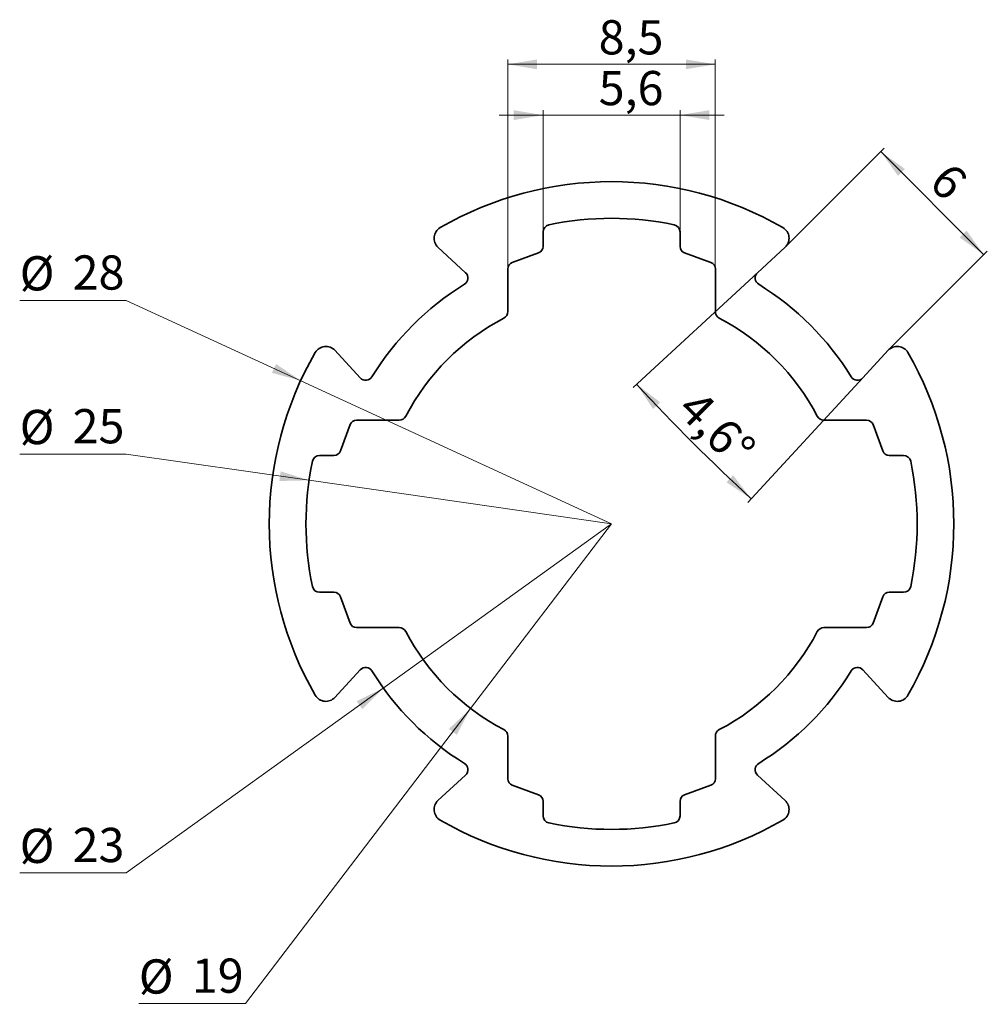
# Paper-space layout '1' of a CAD drawing. Units: millimetres. Extents: x 41 to 239, y 90 to 291.
import ezdxf

# ---------------------------------------------------------------- set-up
doc = ezdxf.new("R2010")
doc.units = ezdxf.units.MM
doc.styles.add('SLDTEXTSTYLE0', font='TXT', dxfattribs={"width": 0.7})
doc.dimstyles.new('SLDDIMSTYLE0', dxfattribs={"dimtxt": 7, "dimasz": 6, "dimexe": 0, "dimexo": 0.0625, "dimgap": 1.75, "dimtad": 0, "dimtih": 1, "dimtoh": 1, "dimdec": 1, "dimlfac": 0.2, "dimrnd": 1e-09, "dimzin": 12, "dimdsep": 46, "dimtxsty": 'SLDTEXTSTYLE0', "dimsah": 1, "dimcen": 0, "dimadec": 0, "dimazin": 3, "dimtfac": 1, "dimtdec": 0, "dimtofl": 0, "dimtmove": 0, "dimatfit": 3, "dimfxl": 0, "dimfrac": 2, "dimtolj": 1, "dimtzin": 12, "dimarcsym": 0})
doc.dimstyles.new('SLDDIMSTYLE1', dxfattribs={"dimtxt": 7, "dimasz": 6, "dimexe": 0, "dimexo": 0.0625, "dimgap": 1.75, "dimtad": 2, "dimdec": 4, "dimlfac": 0.2, "dimzin": 12, "dimdsep": 46, "dimtxsty": 'SLDTEXTSTYLE0', "dimsah": 1, "dimcen": 0.09, "dimazin": 3, "dimtfac": 1, "dimtdec": 0, "dimtofl": 0, "dimtmove": 0, "dimatfit": 3, "dimfxl": 0, "dimfrac": 2, "dimtolj": 1, "dimtzin": 12, "dimarcsym": 0})
doc.dimstyles.new('SLDDIMSTYLE2', dxfattribs={"dimtxt": 7, "dimasz": 6, "dimexe": 0, "dimexo": 0.0625, "dimgap": 1.75, "dimtad": 2, "dimdec": 1, "dimlfac": 0.2, "dimrnd": 1e-09, "dimzin": 12, "dimdsep": 46, "dimtxsty": 'SLDTEXTSTYLE0', "dimsah": 1, "dimcen": 0.09, "dimadec": 0, "dimazin": 3, "dimtfac": 1, "dimtdec": 0, "dimtofl": 0, "dimtmove": 0, "dimatfit": 3, "dimfxl": 0, "dimfrac": 2, "dimtolj": 1, "dimtzin": 12, "dimarcsym": 0})
doc.dimstyles.new('SLDDIMSTYLE3', dxfattribs={"dimtxt": 7, "dimasz": 6, "dimexe": 0, "dimexo": 0.0625, "dimgap": 1.75, "dimtad": 2, "dimdec": 1, "dimlfac": 0.2, "dimrnd": 1e-09, "dimzin": 12, "dimdsep": 46, "dimtxsty": 'SLDTEXTSTYLE0', "dimsah": 1, "dimcen": 0.09, "dimadec": 0, "dimazin": 3, "dimtfac": 1, "dimtdec": 0, "dimtmove": 0, "dimatfit": 0, "dimfxl": 0, "dimfrac": 2, "dimtolj": 1, "dimtzin": 12, "dimarcsym": 0})

# ---------------------------------------------------------------- blocks, each defined once
blk = doc.blocks.new('_D')
at = {"color": 7, "linetype": 'Continuous', "lineweight": 0}
for p, q in [((63.28, 233.91), (41.49, 233.91)), ((98.95, 217.48), (63.28, 233.91)), ((162.53, 188.19), (98.95, 217.48))]:
    blk.add_line(p, q, dxfattribs=at)
at = {"color": 7, "linetype": 'Continuous', "lineweight": 18}
blk.add_solid([(98.95, 217.48), (93.92, 220.9), (93.08, 219.08)], dxfattribs=at)
at = {"color": 7, "linetype": 'Continuous', "lineweight": 18, "char_height": 7, "attachment_point": 1, "style": 'SLDTEXTSTYLE0'}
for s, insert in [('%%c', (41.49, 242.94)), ('28', (52.31, 243.11))]:
    blk.add_mtext(s, dxfattribs=dict(at, insert=insert))
blk = doc.blocks.new('_D_1')
at = {"color": 7, "linetype": 'Continuous', "lineweight": 0}
for p, q in [((63.28, 202.48), (41.49, 202.48)), ((100.67, 197.1), (63.28, 202.48)), ((162.53, 188.19), (100.67, 197.1))]:
    blk.add_line(p, q, dxfattribs=at)
at = {"color": 7, "linetype": 'Continuous', "lineweight": 18}
blk.add_solid([(100.67, 197.1), (94.87, 198.94), (94.58, 196.96)], dxfattribs=at)
at = {"color": 7, "linetype": 'Continuous', "lineweight": 18, "char_height": 7, "attachment_point": 1, "style": 'SLDTEXTSTYLE0'}
for s, insert in [('%%c', (41.49, 211.5)), ('25', (52.31, 211.67))]:
    blk.add_mtext(s, dxfattribs=dict(at, insert=insert))
blk = doc.blocks.new('_D_2')
at = {"color": 7, "linetype": 'Continuous', "lineweight": 0}
for p, q in [((162.53, 188.19), (115.85, 154.62)), ((115.85, 154.62), (63.28, 116.81)), ((63.28, 116.81), (41.49, 116.81))]:
    blk.add_line(p, q, dxfattribs=at)
at = {"color": 7, "linetype": 'Continuous', "lineweight": 18}
blk.add_solid([(115.85, 154.62), (110.39, 151.93), (111.56, 150.3)], dxfattribs=at)
at = {"color": 7, "linetype": 'Continuous', "lineweight": 18, "char_height": 7, "attachment_point": 1, "style": 'SLDTEXTSTYLE0'}
for s, insert in [('%%c', (41.49, 125.83)), ('23', (52.31, 126.01))]:
    blk.add_mtext(s, dxfattribs=dict(at, insert=insert))
blk = doc.blocks.new('_D_3')
at = {"color": 7, "linetype": 'Continuous', "lineweight": 0}
for p, q in [((162.53, 188.19), (133.71, 150.43)), ((133.71, 150.43), (87.64, 90.08)), ((87.64, 90.08), (65.85, 90.08))]:
    blk.add_line(p, q, dxfattribs=at)
at = {"color": 7, "linetype": 'Continuous', "lineweight": 18}
blk.add_solid([(133.71, 150.43), (129.27, 146.27), (130.86, 145.06)], dxfattribs=at)
at = {"color": 7, "linetype": 'Continuous', "lineweight": 18, "char_height": 7, "attachment_point": 1, "style": 'SLDTEXTSTYLE0'}
for s, insert in [('%%c', (65.85, 99.11)), ('19', (76.68, 99.28))]:
    blk.add_mtext(s, dxfattribs=dict(at, insert=insert))
blk = doc.blocks.new('_D_4')
at = {"color": 7, "linetype": 'Continuous', "lineweight": 0}
for p, q in [((192.38, 239.57), (166.92, 216.07)), ((213.91, 218.05), (190.41, 192.59))]:
    blk.add_line(p, q, dxfattribs=at)
at = {"color": 7, "linetype": 'Continuous', "lineweight": 18}
blk.add_arc((472.56, 498.22), 414.96, 222.7122, 227.2878, dxfattribs=at)
for points in [[(167.66, 216.75), (171.03, 211.68), (172.49, 213.05)], [(191.08, 193.32), (187.39, 198.15), (186.02, 196.69)]]:
    blk.add_solid(points, dxfattribs=at)
at = {"color": 7, "linetype": 'Continuous', "lineweight": 18, "insert": (180.58, 216.1), "char_height": 7, "attachment_point": 1, "rotation": 315.0721, "style": 'SLDTEXTSTYLE0'}
blk.add_mtext('4,6°', dxfattribs=at)
blk = doc.blocks.new('_D_5')
at = {"color": 7, "linetype": 'Continuous', "lineweight": 0}
for p, q in [((198.03, 244.78), (218.28, 265.04)), ((217.57, 264.33), (238.67, 243.24)), ((219.12, 223.69), (239.37, 243.94))]:
    blk.add_line(p, q, dxfattribs=at)
at = {"color": 7, "linetype": 'Continuous', "lineweight": 18}
for points in [[(217.57, 264.33), (221.11, 259.38), (222.52, 260.79)], [(238.67, 243.24), (235.13, 248.19), (233.72, 246.77)]]:
    blk.add_solid(points, dxfattribs=at)
at = {"color": 7, "linetype": 'Continuous', "lineweight": 18, "insert": (232.08, 262.58), "char_height": 7, "attachment_point": 1, "rotation": 315, "style": 'SLDTEXTSTYLE0'}
blk.add_mtext('6', dxfattribs=at)
blk = doc.blocks.new('_D_6')
at = {"color": 7, "linetype": 'Continuous', "lineweight": 0}
for p, q in [((148.53, 247.9), (148.53, 272.8)), ((176.53, 247.9), (176.53, 272.8)), ((148.53, 271.8), (139.53, 271.8)), ((148.53, 271.8), (176.53, 271.8)), ((176.53, 271.8), (185.53, 271.8))]:
    blk.add_line(p, q, dxfattribs=at)
at = {"color": 7, "linetype": 'Continuous', "lineweight": 18}
for points in [[(148.53, 271.8), (142.53, 272.8), (142.53, 270.8)], [(176.53, 271.8), (182.53, 270.8), (182.53, 272.8)]]:
    blk.add_solid(points, dxfattribs=at)
at = {"color": 7, "linetype": 'Continuous', "lineweight": 18, "insert": (159.89, 280.83), "char_height": 7, "attachment_point": 1, "style": 'SLDTEXTSTYLE0'}
blk.add_mtext('5,6', dxfattribs=at)
blk = doc.blocks.new('_D_7')
at = {"color": 7, "linetype": 'Continuous', "lineweight": 0}
for p, q in [((141.3, 240.35), (141.3, 283.19)), ((141.3, 282.19), (183.75, 282.19)), ((183.75, 240.35), (183.75, 283.19))]:
    blk.add_line(p, q, dxfattribs=at)
at = {"color": 7, "linetype": 'Continuous', "lineweight": 18}
for points in [[(141.3, 282.19), (147.3, 281.19), (147.3, 283.19)], [(183.75, 282.19), (177.75, 283.19), (177.75, 281.19)]]:
    blk.add_solid(points, dxfattribs=at)
at = {"color": 7, "linetype": 'Continuous', "lineweight": 18, "insert": (159.89, 291.22), "char_height": 7, "attachment_point": 1, "style": 'SLDTEXTSTYLE0'}
blk.add_mtext('8,5', dxfattribs=at)

psp = doc.layouts.new('1')

# ---------------------------------------------------------------- linework, layer by layer
at = {"color": 7, "linetype": 'Continuous', "lineweight": 35}
for p, q in [((148.52813, 244.95782), (148.52813, 247.89721)), ((176.52813, 247.89721), (176.52813, 244.95782)), ((127.03095, 244.78178), (132.67387, 239.57243)), ((198.0253, 244.78178), (192.38239, 239.57243)), ((142.221, 241.66816), (147.60992, 243.64334)), ((177.44633, 243.64334), (182.83525, 241.66816)), ((141.30279, 231.6032), (141.30279, 240.35367)), ((183.75346, 240.35367), (183.75346, 231.6032)), ((105.93803, 223.68886), (111.14739, 218.04595)), ((219.11822, 223.68886), (213.90887, 218.04595)), ((107.07647, 203.10989), (109.05165, 208.49881)), ((110.36614, 209.41702), (119.11662, 209.41702)), ((205.93964, 209.41702), (214.69011, 209.41702)), ((216.0046, 208.49881), (217.97978, 203.10989)), ((102.8226, 202.19169), (105.76199, 202.19169)), ((219.29427, 202.19169), (222.23365, 202.19169)), ((102.8226, 174.19169), (105.76199, 174.19169)), ((107.07647, 173.27348), (109.05165, 167.88456)), ((216.0046, 167.88456), (217.97978, 173.27348)), ((219.29427, 174.19169), (222.23365, 174.19169)), ((110.36614, 166.96635), (119.11662, 166.96635)), ((205.93964, 166.96635), (214.69011, 166.96635)), ((105.93803, 152.69451), (111.14739, 158.33743)), ((219.11822, 152.69451), (213.90887, 158.33743)), ((141.30279, 144.78018), (141.30279, 136.0297)), ((183.75346, 136.0297), (183.75346, 144.78018)), ((127.03095, 131.60159), (132.67387, 136.81095)), ((198.0253, 131.60159), (192.38239, 136.81095)), ((142.221, 134.71521), (147.60992, 132.74003)), ((177.44633, 132.74003), (182.83525, 134.71521)), ((148.52813, 131.42555), (148.52813, 128.48616)), ((176.52813, 128.48616), (176.52813, 131.42555))]:
    psp.add_line(p, q, dxfattribs=at)
for centre, radius, start, end in [((162.52813, 188.19169), 70, 59.9496245, 120.0503755), ((162.52813, 188.19169), 62.5, 78.1752992, 101.8247008), ((128.72674, 246.6187), 2.5, 120.0503755, 227.2878094), ((150.02813, 247.89721), 1.5, 101.8247008, 180), ((175.02813, 247.89721), 1.5, 360, 78.1752992), ((196.32951, 246.6187), 2.5, 312.7121906, 59.9496245), ((147.12813, 244.95782), 1.4, 290.1291883, 360), ((177.92813, 244.95782), 1.4, 180, 249.8708117), ((142.70279, 240.35367), 1.4, 110.1291883, 180), ((182.35346, 240.35367), 1.4, 0, 69.8708117), ((131.65639, 238.47027), 1.5, 301.5504911, 47.2878094), ((193.39986, 238.47027), 1.5, 132.7121906, 238.4495089), ((162.52813, 188.19169), 57.5, 121.5504911, 148.4495089), ((162.52813, 188.19169), 57.5, 31.5504911, 58.4495089), ((162.52813, 188.19169), 47.5, 117.6314442, 152.3685558), ((139.80279, 231.6032), 1.5, 297.6314442, 360), ((185.25346, 231.6032), 1.5, 180, 242.3685558), ((162.52813, 188.19169), 47.5, 27.6314442, 62.3685558), ((104.10111, 221.99307), 2.5, 42.7121906, 149.9496245), ((220.95514, 221.99307), 2.5, 30.0503755, 137.2878094), ((162.52813, 188.19169), 70, 149.9496245, 210.0503755), ((162.52813, 188.19169), 70, 329.9496245, 30.0503755), ((112.24954, 219.06342), 1.5, 222.7121906, 328.4495089), ((212.80671, 219.06342), 1.5, 211.5504911, 317.2878094), ((119.11662, 210.91702), 1.5, 270, 332.3685558), ((205.93964, 210.91702), 1.5, 207.6314442, 270), ((110.36614, 208.01702), 1.4, 90, 159.8708117), ((214.69011, 208.01702), 1.4, 20.1291883, 90), ((102.8226, 200.69169), 1.5, 90, 168.1752992), ((105.76199, 203.59169), 1.4, 270, 339.8708117), ((219.29427, 203.59169), 1.4, 200.1291883, 270), ((222.23365, 200.69169), 1.5, 11.8247008, 90), ((162.52813, 188.19169), 62.5, 168.1752992, 191.8247008), ((162.52813, 188.19169), 62.5, 348.1752992, 11.8247008), ((102.8226, 175.69169), 1.5, 191.8247008, 270), ((222.23365, 175.69169), 1.5, 270, 348.1752992), ((105.76199, 172.79169), 1.4, 20.1291883, 90), ((219.29427, 172.79169), 1.4, 90, 159.8708117), ((110.36614, 168.36635), 1.4, 200.1291883, 270), ((214.69011, 168.36635), 1.4, 270, 339.8708117), ((119.11662, 165.46635), 1.5, 27.6314442, 90), ((162.52813, 188.19169), 47.5, 207.6314442, 242.3685558), ((162.52813, 188.19169), 47.5, 297.6314442, 332.3685558), ((205.93964, 165.46635), 1.5, 90, 152.3685558), ((112.24954, 157.31995), 1.5, 31.5504911, 137.2878094), ((162.52813, 188.19169), 57.5, 211.5504911, 238.4495089), ((162.52813, 188.19169), 57.5, 301.5504911, 328.4495089), ((212.80671, 157.31995), 1.5, 42.7121906, 148.4495089), ((104.10111, 154.3903), 2.5, 210.0503755, 317.2878094), ((220.95514, 154.3903), 2.5, 222.7121906, 329.9496245), ((139.80279, 144.78018), 1.5, 360, 62.3685558), ((185.25346, 144.78018), 1.5, 117.6314442, 180), ((131.65639, 137.9131), 1.5, 312.7121906, 58.4495089), ((193.39986, 137.9131), 1.5, 121.5504911, 227.2878094), ((142.70279, 136.0297), 1.4, 180, 249.8708117), ((182.35346, 136.0297), 1.4, 290.1291883, 0), ((128.72674, 129.76467), 2.5, 132.7121906, 239.9496245), ((147.12813, 131.42555), 1.4, 360, 69.8708117), ((177.92813, 131.42555), 1.4, 110.1291883, 180), ((196.32951, 129.76467), 2.5, 300.0503755, 47.2878094), ((162.52813, 188.19169), 70, 239.9496245, 300.0503755), ((150.02813, 128.48616), 1.5, 180, 258.1752992), ((162.52813, 188.19169), 62.5, 258.1752992, 281.8247008), ((175.02813, 128.48616), 1.5, 281.8247008, 0)]:
    psp.add_arc(centre, radius, start, end, dxfattribs=at)

# ---------------------------------------------------------------- dimensions: what is measured, and where the dimension line sits
at = {"color": 7, "linetype": 'Continuous', "lineweight": 18}
for base, p1, p2, dimstyle, picture, middle in [((183.75346, 282.19169), (141.30279, 240.35367), (183.75346, 240.35367), 'SLDDIMSTYLE2', '_D_7', (165.79004, 282.19169)), ((176.52813, 271.80482), (148.52813, 247.89721), (176.52813, 247.89721), 'SLDDIMSTYLE3', '_D_6', (165.79004, 271.80482))]:
    dim = psp.add_linear_dim(base=base, p1=p1, p2=p2, dimstyle=dimstyle, dxfattribs=at)
    dim.commit()
    dim.dimension.update_dxf_attribs({"geometry": picture, "text_midpoint": middle, "dimtype": 160})
dim = psp.add_linear_dim(base=(238.66604, 243.23668), p1=(198.0253, 244.78178), p2=(219.11822, 223.68886), angle=315, dimstyle='SLDDIMSTYLE2', dxfattribs=at)
dim.commit()
dim.dimension.update_dxf_attribs({"geometry": '_D_5', "text_midpoint": (227.37384, 254.52887), "dimtype": 160})
dim = psp.add_angular_dim_2l(base=(179.13655, 204.80011), line1=((192.38239, 239.57243), (198.0253, 244.78178)), line2=((213.90887, 218.04595), (219.11822, 223.68886)), dimstyle='SLDDIMSTYLE1', dxfattribs=at)
dim.commit()
dim.dimension.update_dxf_attribs({"geometry": '_D_4', "text_midpoint": (179.50599, 204.43114), "dimtype": 162})
for mpoint, text, picture, middle in [((98.95048, 217.48133), '%%c28', '_D', (51.63273, 239.6992)), ((100.66558, 197.09535), '%%c25', '_D_1', (51.63273, 208.26087)), ((115.84845, 154.61703), '%%c23', '_D_2', (51.63273, 122.59142)), ((133.70822, 150.43374), '%%c19', '_D_3', (75.99744, 95.86884))]:
    dim = psp.add_radius_dim(center=(162.52813, 188.19169), mpoint=mpoint, text=text, dimstyle='SLDDIMSTYLE0', override={"dimpost": '<>'}, dxfattribs=at)
    dim.commit()
    dim.dimension.update_dxf_attribs({"geometry": picture, "text_midpoint": middle, "dimtype": 164})

doc.saveas('drawing.dxf')
